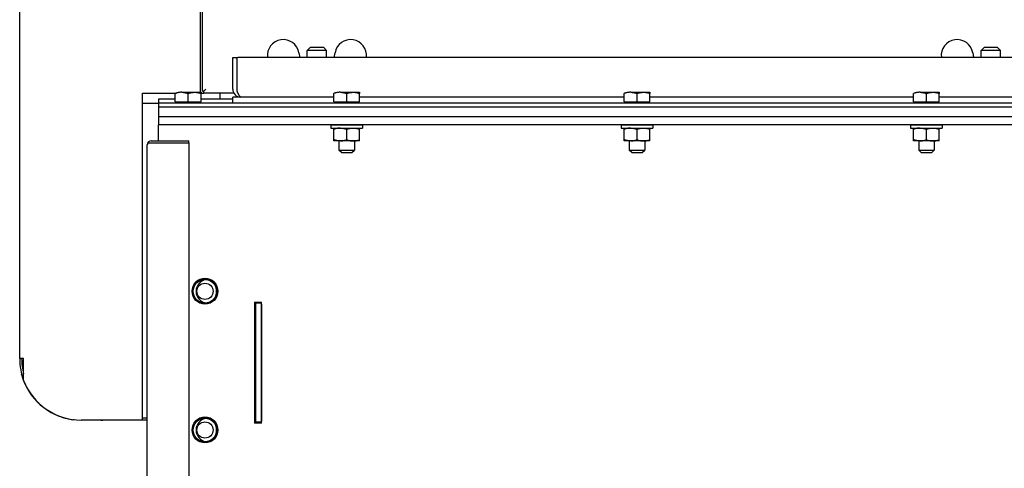
# Model space of a CAD drawing. Extents: x 11 to 411, y 5 to 278.
# Drawn here: x 307 to 332, y 172 to 184 of the extents above; entities that cross this region are included whole.
import ezdxf

# ---------------------------------------------------------------- set-up
doc = ezdxf.new("R2010")
doc.units = 0
doc.layers.get('0').update_dxf_attribs({"linetype": 'CONTINUOUS'})

msp = doc.modelspace()

# ---------------------------------------------------------------- linework, layer by layer
at = {"color": 7}
for p, q in [((306.968, 174.957), (306.968, 238.506)), ((311.518, 238.101), (311.518, 181.678)), ((333.468, 182.556), (312.468, 182.556)), ((380.943, 181.406), (310.493, 181.406)), ((380.968, 181.306), (310.468, 181.306)), ((380.943, 181.306), (310.493, 181.306)), ((380.968, 181.056), (310.468, 181.056)), ((380.943, 181.056), (310.493, 181.056)), ((380.943, 180.856), (310.493, 180.856))]:
    msp.add_line(p, q, dxfattribs=at)
at = {"color": 7, "ltscale": 0.35125}
msp.add_line((311.568, 195.755), (311.568, 181.705), dxfattribs=at)
at = {"color": 7, "ltscale": 0.003033}
for p, q in [((314.012, 182.675), (314.033, 182.556)), ((314.903, 182.556), (314.924, 182.675)), ((331.012, 182.675), (331.033, 182.556))]:
    msp.add_line(p, q, dxfattribs=at)
at = {"color": 7, "ltscale": 0.002652}
for p, q in [((314.299, 182.806), (314.224, 182.731)), ((314.637, 182.806), (314.712, 182.731)), ((331.299, 182.806), (331.224, 182.731)), ((331.637, 182.806), (331.712, 182.731))]:
    msp.add_line(p, q, dxfattribs=at)
at = {"color": 7, "ltscale": 0.011378}
for p, q in [((314.68, 182.731), (314.224, 182.731)), ((331.68, 182.731), (331.224, 182.731))]:
    msp.add_line(p, q, dxfattribs=at)
at = {"color": 7, "ltscale": 0.004375}
for p, q in [((314.224, 182.556), (314.224, 182.731)), ((314.712, 182.556), (314.712, 182.731)), ((331.224, 182.556), (331.224, 182.731)), ((331.712, 182.556), (331.712, 182.731)), ((312.893, 176.381), (313.068, 176.381)), ((313.068, 173.331), (312.893, 173.331))]:
    msp.add_line(p, q, dxfattribs=at)
at = {"color": 7, "ltscale": 0.00788}
for p, q in [((314.615, 182.806), (314.299, 182.806)), ((331.615, 182.806), (331.299, 182.806))]:
    msp.add_line(p, q, dxfattribs=at)
at = {"color": 7, "ltscale": 0.000565338}
for p, q in [((314.637, 182.806), (314.615, 182.806)), ((331.637, 182.806), (331.615, 182.806))]:
    msp.add_line(p, q, dxfattribs=at)
at = {"color": 7, "ltscale": 0.000817108}
for p, q in [((314.712, 182.731), (314.68, 182.731)), ((331.712, 182.731), (331.68, 182.731))]:
    msp.add_line(p, q, dxfattribs=at)
at = {"color": 7, "ltscale": 0.002499}
for p, q in [((312.343, 182.556), (312.443, 182.556)), ((307.068, 174.957), (306.968, 174.957))]:
    msp.add_line(p, q, dxfattribs=at)
at = {"color": 7, "ltscale": 0.000625229}
for p, q in [((312.343, 182.531), (312.343, 182.556)), ((312.443, 182.531), (312.443, 182.556)), ((312.918, 176.356), (312.918, 176.331)), ((312.918, 173.356), (312.918, 173.331))]:
    msp.add_line(p, q, dxfattribs=at)
at = {"color": 7, "ltscale": 0.019375}
for p, q in [((312.343, 181.756), (312.343, 182.531)), ((312.443, 182.531), (312.443, 181.756))]:
    msp.add_line(p, q, dxfattribs=at)
at = {"color": 7, "ltscale": 0.206251}
msp.add_line((310.068, 173.407), (310.068, 181.657), dxfattribs=at)
at = {"color": 7, "ltscale": 0.021237}
msp.add_line((310.068, 181.657), (310.918, 181.657), dxfattribs=at)
at = {"color": 7, "ltscale": 0.005334}
for p, q in [((310.893, 181.436), (310.893, 181.649)), ((311.218, 181.436), (311.218, 181.649)), ((311.543, 181.436), (311.543, 181.649)), ((314.893, 181.436), (314.893, 181.649)), ((315.218, 181.436), (315.218, 181.649)), ((315.543, 181.436), (315.543, 181.649)), ((322.218, 181.436), (322.218, 181.649)), ((322.543, 181.436), (322.543, 181.649)), ((322.868, 181.436), (322.868, 181.649)), ((329.518, 181.436), (329.518, 181.649)), ((329.843, 181.436), (329.843, 181.649)), ((330.168, 181.436), (330.168, 181.649))]:
    msp.add_line(p, q, dxfattribs=at)
at = {"color": 7, "ltscale": 0.012015}
for p, q in [((311.063, 181.678), (311.543, 181.678)), ((315.063, 181.678), (315.543, 181.678)), ((329.688, 181.678), (330.168, 181.678))]:
    msp.add_line(p, q, dxfattribs=at)
at = {"color": 7, "ltscale": 4.8852e-06}
for p, q in [((311.063, 181.678), (311.063, 181.678)), ((315.063, 181.678), (315.063, 181.678)), ((322.388, 181.678), (322.388, 181.678)), ((329.688, 181.678), (329.688, 181.678))]:
    msp.add_line(p, q, dxfattribs=at)
at = {"color": 7, "ltscale": 0.000725555}
for p, q in [((311.543, 181.678), (311.543, 181.649)), ((315.543, 181.678), (315.543, 181.649)), ((322.868, 181.678), (322.868, 181.649)), ((330.168, 181.678), (330.168, 181.649)), ((314.893, 180.775), (314.893, 180.746)), ((315.543, 180.775), (315.543, 180.746)), ((322.218, 180.775), (322.218, 180.746)), ((322.868, 180.775), (322.868, 180.746)), ((329.518, 180.775), (329.518, 180.746)), ((330.168, 180.775), (330.168, 180.746))]:
    msp.add_line(p, q, dxfattribs=at)
at = {"color": 7, "ltscale": 4.65643e-06}
for p, q in [((311.543, 181.678), (311.543, 181.678)), ((315.543, 181.678), (315.543, 181.678)), ((330.168, 181.678), (330.168, 181.678))]:
    msp.add_line(p, q, dxfattribs=at)
at = {"color": 7, "ltscale": 0.000624847}
for p, q in [((311.543, 181.657), (311.568, 181.657)), ((310.493, 181.406), (310.468, 181.406)), ((310.493, 181.056), (310.468, 181.056)), ((310.493, 180.856), (310.468, 180.856)), ((312.918, 176.381), (312.918, 176.356)), ((312.918, 173.381), (312.918, 173.356))]:
    msp.add_line(p, q, dxfattribs=at)
at = {"color": 7, "ltscale": 0.00125}
for p, q in [((311.618, 181.705), (311.568, 181.705)), ((311.568, 181.657), (311.618, 181.657)), ((311.618, 181.655), (311.618, 181.705)), ((311.238, 180.406), (311.238, 180.456)), ((306.968, 174.957), (307.018, 174.957)), ((309.018, 173.404), (309.068, 173.404))]:
    msp.add_line(p, q, dxfattribs=at)
at = {"color": 7, "ltscale": 0.001768}
msp.add_line((311.668, 181.755), (311.618, 181.705), dxfattribs=at)
at = {"color": 7, "ltscale": 0.018808}
msp.add_line((312.371, 181.655), (311.618, 181.655), dxfattribs=at)
at = {"color": 7, "ltscale": 0.003727}
msp.add_line((312.018, 181.655), (312.018, 181.506), dxfattribs=at)
at = {"color": 7, "ltscale": 0.012014}
msp.add_line((322.388, 181.678), (322.868, 181.678), dxfattribs=at)
at = {"color": 7, "ltscale": 5.29955e-06}
msp.add_line((322.868, 181.678), (322.868, 181.678), dxfattribs=at)
at = {"color": 7, "ltscale": 0.01}
msp.add_line((310.068, 181.406), (310.468, 181.406), dxfattribs=at)
at = {"color": 7, "ltscale": 0.0025}
for p, q in [((310.468, 181.506), (310.468, 181.406)), ((310.468, 181.406), (310.468, 181.306))]:
    msp.add_line(p, q, dxfattribs=at)
at = {"color": 7, "ltscale": 0.010624}
msp.add_line((310.893, 181.506), (310.468, 181.506), dxfattribs=at)
at = {"color": 7, "ltscale": 0.008125}
for p, q in [((310.893, 181.436), (311.218, 181.436)), ((311.218, 181.436), (311.543, 181.436)), ((314.893, 181.436), (315.218, 181.436)), ((315.218, 181.436), (315.543, 181.436)), ((322.218, 181.436), (322.543, 181.436)), ((322.543, 181.436), (322.868, 181.436)), ((329.518, 181.436), (329.843, 181.436)), ((329.843, 181.436), (330.168, 181.436))]:
    msp.add_line(p, q, dxfattribs=at)
at = {"color": 7, "ltscale": 0.000749969}
for p, q in [((310.928, 181.406), (310.928, 181.436)), ((311.509, 181.406), (311.509, 181.436)), ((314.928, 181.406), (314.928, 181.436)), ((315.509, 181.406), (315.509, 181.436)), ((322.253, 181.406), (322.253, 181.436)), ((322.834, 181.406), (322.834, 181.436)), ((329.553, 181.406), (329.553, 181.436)), ((330.134, 181.406), (330.134, 181.436))]:
    msp.add_line(p, q, dxfattribs=at)
at = {"color": 7, "ltscale": 0.02}
for p, q in [((312.343, 181.506), (311.543, 181.506)), ((314.818, 180.856), (315.618, 180.856)), ((322.143, 180.856), (322.943, 180.856)), ((329.443, 180.856), (330.243, 180.856)), ((314.818, 180.776), (315.618, 180.776)), ((322.143, 180.776), (322.943, 180.776)), ((329.443, 180.776), (330.243, 180.776))]:
    msp.add_line(p, q, dxfattribs=at)
at = {"color": 7, "ltscale": 0.06375}
msp.add_line((314.893, 181.556), (312.343, 181.556), dxfattribs=at)
at = {"color": 7, "ltscale": 0.00375}
for p, q in [((312.343, 181.406), (312.343, 181.556)), ((313.068, 176.356), (312.918, 176.356)), ((313.068, 173.356), (312.918, 173.356))]:
    msp.add_line(p, q, dxfattribs=at)
at = {"color": 7, "ltscale": 0.166875}
msp.add_line((322.218, 181.556), (315.543, 181.556), dxfattribs=at)
at = {"color": 7, "ltscale": 0.16625}
msp.add_line((329.518, 181.556), (322.868, 181.556), dxfattribs=at)
at = {"color": 7, "ltscale": 0.085625}
msp.add_line((333.593, 181.556), (330.168, 181.556), dxfattribs=at)
at = {"color": 7, "ltscale": 0.00625}
msp.add_line((310.468, 181.306), (310.468, 181.056), dxfattribs=at)
at = {"color": 7, "ltscale": 0.005}
for p, q in [((310.468, 181.056), (310.468, 180.856)), ((310.468, 180.656), (310.468, 180.856)), ((310.468, 180.456), (310.468, 180.656))]:
    msp.add_line(p, q, dxfattribs=at)
at = {"color": 7, "ltscale": 0.002}
for p, q in [((314.818, 180.856), (314.818, 180.776)), ((315.618, 180.856), (315.618, 180.776)), ((322.143, 180.856), (322.143, 180.776)), ((322.943, 180.856), (322.943, 180.776)), ((329.443, 180.856), (329.443, 180.776)), ((330.243, 180.856), (330.243, 180.776))]:
    msp.add_line(p, q, dxfattribs=at)
at = {"color": 7, "ltscale": 2.35648e-05}
for p, q in [((314.894, 180.776), (314.893, 180.775)), ((322.868, 180.776), (322.868, 180.775)), ((329.519, 180.776), (329.518, 180.775))]:
    msp.add_line(p, q, dxfattribs=at)
at = {"color": 7, "ltscale": 0.00665}
for p, q in [((314.893, 180.48), (314.893, 180.746)), ((315.218, 180.48), (315.218, 180.746)), ((315.543, 180.48), (315.543, 180.746)), ((322.218, 180.48), (322.218, 180.746)), ((322.543, 180.48), (322.543, 180.746)), ((322.868, 180.48), (322.868, 180.746)), ((329.518, 180.48), (329.518, 180.746)), ((329.843, 180.48), (329.843, 180.746)), ((330.168, 180.48), (330.168, 180.746))]:
    msp.add_line(p, q, dxfattribs=at)
at = {"color": 7, "ltscale": 2.29009e-05}
for p, q in [((315.543, 180.776), (315.543, 180.775)), ((322.219, 180.776), (322.218, 180.775)), ((330.168, 180.776), (330.168, 180.775))]:
    msp.add_line(p, q, dxfattribs=at)
at = {"color": 7, "ltscale": 0.21375}
msp.add_line((310.188, 171.806), (310.188, 180.356), dxfattribs=at)
at = {"color": 7, "ltscale": 0.000675217}
msp.add_line((310.235, 180.406), (310.216, 180.424), dxfattribs=at)
at = {"color": 7, "ltscale": 0.001821}
msp.add_line((310.216, 180.406), (310.288, 180.406), dxfattribs=at)
at = {"color": 7, "ltscale": 0.02375}
for p, q in [((310.288, 180.456), (311.238, 180.456)), ((310.288, 180.406), (311.238, 180.406))]:
    msp.add_line(p, q, dxfattribs=at)
at = {"color": 7, "ltscale": 0.215}
msp.add_line((311.238, 180.406), (311.238, 171.806), dxfattribs=at)
at = {"color": 7, "ltscale": 0.000725937}
for p, q in [((314.893, 180.451), (314.893, 180.48)), ((315.543, 180.451), (315.543, 180.48)), ((322.218, 180.451), (322.218, 180.48)), ((322.868, 180.451), (322.868, 180.48)), ((329.518, 180.451), (329.518, 180.48)), ((330.168, 180.451), (330.168, 180.48))]:
    msp.add_line(p, q, dxfattribs=at)
at = {"color": 7, "ltscale": 2.37524e-05}
for p, q in [((314.894, 180.451), (314.893, 180.451)), ((322.868, 180.451), (322.868, 180.451)), ((329.519, 180.451), (329.518, 180.451))]:
    msp.add_line(p, q, dxfattribs=at)
at = {"color": 7, "ltscale": 0.004219}
for p, q in [((315.063, 180.451), (314.894, 180.451)), ((322.388, 180.451), (322.219, 180.451)), ((329.688, 180.451), (329.519, 180.451))]:
    msp.add_line(p, q, dxfattribs=at)
at = {"color": 7, "ltscale": 0.005812}
for p, q in [((315.023, 180.451), (315.023, 180.218)), ((315.414, 180.451), (315.414, 180.218)), ((322.348, 180.451), (322.348, 180.218)), ((322.739, 180.451), (322.739, 180.218)), ((329.648, 180.451), (329.648, 180.218)), ((330.039, 180.451), (330.039, 180.218))]:
    msp.add_line(p, q, dxfattribs=at)
at = {"color": 7, "ltscale": 0.01199}
for p, q in [((315.543, 180.451), (315.063, 180.451)), ((322.868, 180.451), (322.388, 180.451)), ((330.168, 180.451), (329.688, 180.451))]:
    msp.add_line(p, q, dxfattribs=at)
at = {"color": 7, "ltscale": 2.30939e-05}
for p, q in [((315.543, 180.451), (315.543, 180.451)), ((322.219, 180.451), (322.218, 180.451)), ((330.168, 180.451), (330.168, 180.451))]:
    msp.add_line(p, q, dxfattribs=at)
at = {"color": 7, "ltscale": 0.009756}
for p, q in [((315.023, 180.218), (315.414, 180.218)), ((322.348, 180.218), (322.739, 180.218)), ((329.648, 180.218), (330.039, 180.218))]:
    msp.add_line(p, q, dxfattribs=at)
at = {"color": 7, "ltscale": 0.00221}
for p, q in [((315.086, 180.156), (315.023, 180.218)), ((315.351, 180.156), (315.414, 180.218)), ((322.411, 180.156), (322.348, 180.218)), ((322.676, 180.156), (322.739, 180.218)), ((329.711, 180.156), (329.648, 180.218)), ((329.976, 180.156), (330.039, 180.218))]:
    msp.add_line(p, q, dxfattribs=at)
at = {"color": 7, "ltscale": 0.006631}
for p, q in [((315.086, 180.156), (315.351, 180.156)), ((322.411, 180.156), (322.676, 180.156)), ((329.711, 180.156), (329.976, 180.156))]:
    msp.add_line(p, q, dxfattribs=at)
at = {"color": 7, "ltscale": 0.07625}
for p, q in [((312.893, 176.381), (312.893, 173.331)), ((313.068, 173.331), (313.068, 176.381))]:
    msp.add_line(p, q, dxfattribs=at)
at = {"color": 7, "ltscale": 0.07375}
for p, q in [((312.918, 176.331), (312.918, 173.381)), ((313.068, 176.331), (313.068, 173.381))]:
    msp.add_line(p, q, dxfattribs=at)
at = {"color": 7, "ltscale": 0.000314331}
msp.add_line((307.018, 174.944), (307.018, 174.957), dxfattribs=at)
at = {"color": 7, "ltscale": 0.013693}
msp.add_line((307.068, 174.409), (307.068, 174.957), dxfattribs=at)
at = {"color": 7, "ltscale": 0.000215912}
msp.add_line((307.018, 174.557), (307.018, 174.566), dxfattribs=at)
at = {"color": 7, "ltscale": 0.000878143}
msp.add_line((308.341, 173.417), (308.306, 173.417), dxfattribs=at)
at = {"color": 7, "ltscale": 0.03875}
msp.add_line((310.068, 173.407), (308.518, 173.407), dxfattribs=at)
at = {"color": 7, "ltscale": 8.04901e-05}
for p, q in [((309.018, 173.404), (309.018, 173.407)), ((309.068, 173.404), (309.068, 173.407))]:
    msp.add_line(p, q, dxfattribs=at)
at = {"color": 7, "ltscale": 0.002998}
msp.add_line((310.188, 173.457), (310.068, 173.457), dxfattribs=at)
at = {"color": 7, "ltscale": 0.002999}
msp.add_line((310.188, 173.407), (310.068, 173.407), dxfattribs=at)
at = {"color": 7}
for points in [[(311.063, 181.678), (311.05, 181.678), (311.037, 181.678), (311.024, 181.677), (311.011, 181.676), (310.997, 181.674), (310.991, 181.673), (310.984, 181.672), (310.974, 181.67), (310.965, 181.669), (310.955, 181.666), (310.948, 181.665), (310.941, 181.663), (310.933, 181.661), (310.926, 181.659), (310.915, 181.656), (310.905, 181.653), (310.893, 181.649)], [(311.063, 181.678), (311.074, 181.678), (311.086, 181.677), (311.098, 181.676), (311.11, 181.675), (311.122, 181.673), (311.134, 181.671), (311.147, 181.668), (311.16, 181.666), (311.174, 181.662), (311.188, 181.658), (311.203, 181.654), (311.218, 181.649)], [(311.218, 181.649), (311.227, 181.652), (311.235, 181.654), (311.25, 181.659), (311.265, 181.663), (311.279, 181.666), (311.293, 181.669), (311.307, 181.672), (311.32, 181.674), (311.332, 181.675), (311.345, 181.676), (311.357, 181.677), (311.368, 181.678), (311.38, 181.678), (311.392, 181.678), (311.404, 181.677), (311.416, 181.677), (311.428, 181.675), (311.441, 181.674), (311.454, 181.672), (311.468, 181.669), (311.482, 181.666), (311.496, 181.663), (311.504, 181.661), (311.511, 181.659), (311.522, 181.656), (311.532, 181.653), (311.543, 181.649)], [(312.443, 181.756), (312.443, 181.752), (312.444, 181.748), (312.444, 181.74), (312.445, 181.732), (312.446, 181.724), (312.448, 181.717), (312.45, 181.709), (312.452, 181.701), (312.454, 181.694), (312.456, 181.689), (312.458, 181.684), (312.462, 181.674), (312.466, 181.664), (312.468, 181.659), (312.471, 181.654), (312.474, 181.648), (312.476, 181.643), (312.482, 181.633), (312.488, 181.623), (312.494, 181.614), (312.497, 181.608), (312.501, 181.603), (312.504, 181.598), (312.508, 181.594), (312.515, 181.585), (312.521, 181.577), (312.528, 181.57), (312.533, 181.565), (312.537, 181.561), (312.543, 181.556)], [(315.063, 181.678), (315.05, 181.678), (315.037, 181.678), (315.024, 181.677), (315.011, 181.676), (314.997, 181.674), (314.991, 181.673), (314.984, 181.672), (314.974, 181.67), (314.965, 181.669), (314.955, 181.666), (314.948, 181.665), (314.941, 181.663), (314.933, 181.661), (314.926, 181.659), (314.915, 181.656), (314.905, 181.653), (314.893, 181.649)], [(315.063, 181.678), (315.074, 181.678), (315.086, 181.677), (315.098, 181.676), (315.11, 181.675), (315.122, 181.673), (315.134, 181.671), (315.147, 181.668), (315.16, 181.666), (315.174, 181.662), (315.188, 181.658), (315.203, 181.654), (315.218, 181.649)], [(315.218, 181.649), (315.227, 181.652), (315.235, 181.654), (315.25, 181.659), (315.265, 181.663), (315.279, 181.666), (315.293, 181.669), (315.307, 181.672), (315.32, 181.674), (315.332, 181.675), (315.345, 181.676), (315.357, 181.677), (315.368, 181.678), (315.38, 181.678), (315.392, 181.678), (315.404, 181.677), (315.416, 181.677), (315.428, 181.675), (315.441, 181.674), (315.454, 181.672), (315.468, 181.669), (315.482, 181.666), (315.496, 181.663), (315.504, 181.661), (315.511, 181.659), (315.522, 181.656), (315.532, 181.653), (315.543, 181.649)], [(322.388, 181.678), (322.375, 181.678), (322.362, 181.678), (322.349, 181.677), (322.336, 181.676), (322.322, 181.674), (322.316, 181.673), (322.309, 181.672), (322.299, 181.67), (322.29, 181.669), (322.28, 181.666), (322.273, 181.665), (322.266, 181.663), (322.258, 181.661), (322.251, 181.659), (322.24, 181.656), (322.23, 181.653), (322.218, 181.649)], [(322.388, 181.678), (322.399, 181.678), (322.411, 181.677), (322.423, 181.676), (322.435, 181.675), (322.447, 181.673), (322.459, 181.671), (322.472, 181.668), (322.485, 181.666), (322.499, 181.662), (322.513, 181.658), (322.528, 181.654), (322.543, 181.649)], [(322.543, 181.649), (322.552, 181.652), (322.56, 181.654), (322.575, 181.659), (322.59, 181.663), (322.604, 181.666), (322.618, 181.669), (322.632, 181.672), (322.645, 181.674), (322.657, 181.675), (322.67, 181.676), (322.682, 181.677), (322.693, 181.678), (322.705, 181.678), (322.717, 181.678), (322.729, 181.677), (322.741, 181.677), (322.753, 181.675), (322.766, 181.674), (322.779, 181.672), (322.793, 181.669), (322.807, 181.666), (322.821, 181.663), (322.829, 181.661), (322.836, 181.659), (322.847, 181.656), (322.857, 181.653), (322.868, 181.649)], [(329.688, 181.678), (329.675, 181.678), (329.662, 181.678), (329.649, 181.677), (329.636, 181.676), (329.622, 181.674), (329.616, 181.673), (329.609, 181.672), (329.599, 181.67), (329.59, 181.669), (329.58, 181.666), (329.573, 181.665), (329.566, 181.663), (329.558, 181.661), (329.551, 181.659), (329.54, 181.656), (329.53, 181.653), (329.518, 181.649)], [(329.688, 181.678), (329.699, 181.678), (329.711, 181.677), (329.723, 181.676), (329.735, 181.675), (329.747, 181.673), (329.759, 181.671), (329.772, 181.668), (329.785, 181.666), (329.799, 181.662), (329.813, 181.658), (329.828, 181.654), (329.843, 181.649)], [(329.843, 181.649), (329.852, 181.652), (329.86, 181.654), (329.875, 181.659), (329.89, 181.663), (329.904, 181.666), (329.918, 181.669), (329.932, 181.672), (329.945, 181.674), (329.957, 181.675), (329.97, 181.676), (329.982, 181.677), (329.993, 181.678), (330.005, 181.678), (330.017, 181.678), (330.029, 181.677), (330.041, 181.677), (330.053, 181.675), (330.066, 181.674), (330.079, 181.672), (330.093, 181.669), (330.107, 181.666), (330.121, 181.663), (330.129, 181.661), (330.136, 181.659), (330.147, 181.656), (330.157, 181.653), (330.168, 181.649)], [(315.063, 180.775), (315.05, 180.775), (315.037, 180.775), (315.025, 180.774), (315.012, 180.773), (314.999, 180.771), (314.986, 180.769), (314.973, 180.767), (314.959, 180.764), (314.947, 180.761), (314.934, 180.758), (314.921, 180.755), (314.907, 180.751), (314.893, 180.746)], [(315.063, 180.775), (315.074, 180.775), (315.086, 180.774), (315.098, 180.773), (315.11, 180.772), (315.122, 180.77), (315.135, 180.768), (315.148, 180.765), (315.161, 180.763), (315.174, 180.759), (315.188, 180.755), (315.203, 180.751), (315.218, 180.746)], [(315.218, 180.746), (315.232, 180.75), (315.245, 180.754), (315.257, 180.758), (315.269, 180.761), (315.281, 180.764), (315.288, 180.765), (315.295, 180.767), (315.309, 180.769), (315.322, 180.771), (315.334, 180.773), (315.346, 180.774), (315.358, 180.775), (315.37, 180.775), (315.381, 180.775), (315.393, 180.775), (315.405, 180.775), (315.416, 180.774), (315.428, 180.773), (315.44, 180.771), (315.454, 180.769), (315.467, 180.766), (315.482, 180.764), (315.496, 180.76), (315.504, 180.758), (315.511, 180.756), (315.522, 180.753), (315.532, 180.75), (315.543, 180.746)], [(322.388, 180.775), (322.375, 180.775), (322.362, 180.775), (322.35, 180.774), (322.337, 180.773), (322.324, 180.771), (322.311, 180.769), (322.298, 180.767), (322.284, 180.764), (322.272, 180.761), (322.259, 180.758), (322.246, 180.755), (322.232, 180.751), (322.218, 180.746)], [(322.388, 180.775), (322.399, 180.775), (322.411, 180.774), (322.423, 180.773), (322.435, 180.772), (322.447, 180.77), (322.46, 180.768), (322.473, 180.765), (322.486, 180.763), (322.499, 180.759), (322.513, 180.755), (322.528, 180.751), (322.543, 180.746)], [(322.543, 180.746), (322.557, 180.75), (322.57, 180.754), (322.582, 180.758), (322.594, 180.761), (322.606, 180.764), (322.613, 180.765), (322.62, 180.767), (322.634, 180.769), (322.647, 180.771), (322.659, 180.773), (322.671, 180.774), (322.683, 180.775), (322.695, 180.775), (322.706, 180.775), (322.718, 180.775), (322.73, 180.775), (322.741, 180.774), (322.753, 180.773), (322.765, 180.771), (322.779, 180.769), (322.792, 180.766), (322.807, 180.764), (322.821, 180.76), (322.829, 180.758), (322.836, 180.756), (322.847, 180.753), (322.857, 180.75), (322.868, 180.746)], [(329.688, 180.775), (329.675, 180.775), (329.662, 180.775), (329.65, 180.774), (329.637, 180.773), (329.624, 180.771), (329.611, 180.769), (329.598, 180.767), (329.584, 180.764), (329.572, 180.761), (329.559, 180.758), (329.546, 180.755), (329.532, 180.751), (329.518, 180.746)], [(329.688, 180.775), (329.699, 180.775), (329.711, 180.774), (329.723, 180.773), (329.735, 180.772), (329.747, 180.77), (329.76, 180.768), (329.773, 180.765), (329.786, 180.763), (329.799, 180.759), (329.813, 180.755), (329.828, 180.751), (329.843, 180.746)], [(329.843, 180.746), (329.857, 180.75), (329.87, 180.754), (329.882, 180.758), (329.894, 180.761), (329.906, 180.764), (329.913, 180.765), (329.92, 180.767), (329.934, 180.769), (329.947, 180.771), (329.959, 180.773), (329.971, 180.774), (329.983, 180.775), (329.995, 180.775), (330.006, 180.775), (330.018, 180.775), (330.03, 180.775), (330.041, 180.774), (330.053, 180.773), (330.065, 180.771), (330.079, 180.769), (330.092, 180.766), (330.107, 180.764), (330.121, 180.76), (330.129, 180.758), (330.136, 180.756), (330.147, 180.753), (330.157, 180.75), (330.168, 180.746)], [(310.216, 180.406), (310.21, 180.4), (310.208, 180.398), (310.205, 180.395), (310.202, 180.391), (310.2, 180.387), (310.197, 180.384), (310.196, 180.381), (310.195, 180.379), (310.193, 180.376), (310.192, 180.373), (310.191, 180.37), (310.19, 180.366), (310.189, 180.363), (310.189, 180.359), (310.188, 180.356)], [(315.063, 180.451), (315.05, 180.451), (315.037, 180.452), (315.025, 180.452), (315.012, 180.453), (314.999, 180.455), (314.986, 180.457), (314.973, 180.459), (314.959, 180.462), (314.947, 180.465), (314.934, 180.468), (314.921, 180.472), (314.907, 180.476), (314.893, 180.48)], [(315.063, 180.451), (315.074, 180.451), (315.086, 180.452), (315.098, 180.453), (315.11, 180.455), (315.122, 180.456), (315.135, 180.458), (315.148, 180.461), (315.161, 180.464), (315.174, 180.467), (315.188, 180.471), (315.203, 180.475), (315.218, 180.48)], [(315.218, 180.48), (315.232, 180.476), (315.245, 180.472), (315.257, 180.468), (315.269, 180.465), (315.281, 180.463), (315.288, 180.461), (315.295, 180.46), (315.309, 180.457), (315.322, 180.455), (315.334, 180.454), (315.346, 180.453), (315.358, 180.452), (315.37, 180.451), (315.381, 180.451), (315.393, 180.451), (315.405, 180.452), (315.416, 180.453), (315.428, 180.454), (315.44, 180.455), (315.454, 180.457), (315.467, 180.46), (315.482, 180.463), (315.496, 180.466), (315.504, 180.468), (315.511, 180.47), (315.522, 180.473), (315.532, 180.477), (315.543, 180.48)], [(322.388, 180.451), (322.375, 180.451), (322.362, 180.452), (322.35, 180.452), (322.337, 180.453), (322.324, 180.455), (322.311, 180.457), (322.298, 180.459), (322.284, 180.462), (322.272, 180.465), (322.259, 180.468), (322.246, 180.472), (322.232, 180.476), (322.218, 180.48)], [(322.388, 180.451), (322.399, 180.451), (322.411, 180.452), (322.423, 180.453), (322.435, 180.455), (322.447, 180.456), (322.46, 180.458), (322.473, 180.461), (322.486, 180.464), (322.499, 180.467), (322.513, 180.471), (322.528, 180.475), (322.543, 180.48)], [(322.543, 180.48), (322.557, 180.476), (322.57, 180.472), (322.582, 180.468), (322.594, 180.465), (322.606, 180.463), (322.613, 180.461), (322.62, 180.46), (322.634, 180.457), (322.647, 180.455), (322.659, 180.454), (322.671, 180.453), (322.683, 180.452), (322.695, 180.451), (322.706, 180.451), (322.718, 180.451), (322.73, 180.452), (322.741, 180.453), (322.753, 180.454), (322.765, 180.455), (322.779, 180.457), (322.792, 180.46), (322.807, 180.463), (322.821, 180.466), (322.829, 180.468), (322.836, 180.47), (322.847, 180.473), (322.857, 180.477), (322.868, 180.48)], [(329.688, 180.451), (329.675, 180.451), (329.662, 180.452), (329.65, 180.452), (329.637, 180.453), (329.624, 180.455), (329.611, 180.457), (329.598, 180.459), (329.584, 180.462), (329.572, 180.465), (329.559, 180.468), (329.546, 180.472), (329.532, 180.476), (329.518, 180.48)], [(329.688, 180.451), (329.699, 180.451), (329.711, 180.452), (329.723, 180.453), (329.735, 180.455), (329.747, 180.456), (329.76, 180.458), (329.773, 180.461), (329.786, 180.464), (329.799, 180.467), (329.813, 180.471), (329.828, 180.475), (329.843, 180.48)], [(329.843, 180.48), (329.857, 180.476), (329.87, 180.472), (329.882, 180.468), (329.894, 180.465), (329.906, 180.463), (329.913, 180.461), (329.92, 180.46), (329.934, 180.457), (329.947, 180.455), (329.959, 180.454), (329.971, 180.453), (329.983, 180.452), (329.995, 180.451), (330.006, 180.451), (330.018, 180.451), (330.03, 180.452), (330.041, 180.453), (330.053, 180.454), (330.065, 180.455), (330.079, 180.457), (330.092, 180.46), (330.107, 180.463), (330.121, 180.466), (330.129, 180.468), (330.136, 180.47), (330.147, 180.473), (330.157, 180.477), (330.168, 180.48)]]:
    msp.add_lwpolyline(points, dxfattribs=at)
for centre, radius in [((311.643, 176.656), 0.325), ((311.643, 176.656), 0.3), ((311.643, 176.656), 0.205), ((311.643, 173.156), 0.325), ((311.643, 173.156), 0.3), ((311.643, 173.156), 0.205)]:
    msp.add_circle(centre, radius, dxfattribs=at)
for centre, radius, start, end in [((313.618, 182.606), 0.4, 10, 187.1805), ((315.318, 182.606), 0.4, 352.8195, 170), ((330.618, 182.606), 0.4, 10, 187.1805), ((312.468, 182.531), 0.025, 90, 180), ((312.543, 181.756), 0.2, 180, 270), ((310.288, 180.356), 0.1, 90, 180), ((311.643, 176.656), 0.325, 0, 180), ((311.718, 176.656), 0.3, 97.1601, 262.7931), ((311.643, 176.656), 0.293, 271.7014, 88.3489), ((308.518, 174.957), 1.55, 180, 200.6935), ((308.518, 174.957), 1.5, 180, 194.8351), ((308.518, 174.957), 1.55, 200.6935, 270), ((308.57, 173.507), 0.1, 270, 271.967), ((311.643, 173.156), 0.325, 0, 180), ((311.718, 173.156), 0.3, 97.1601, 262.7931), ((311.643, 173.156), 0.293, 271.7014, 88.3489)]:
    msp.add_arc(centre, radius, start, end, dxfattribs=at)
msp.add_ellipse((308.518, 174.946), major_axis=(1.55, 0), ratio=0.996195, start_param=3.396281, end_param=4.574699, dxfattribs=at)

doc.saveas('drawing.dxf')
